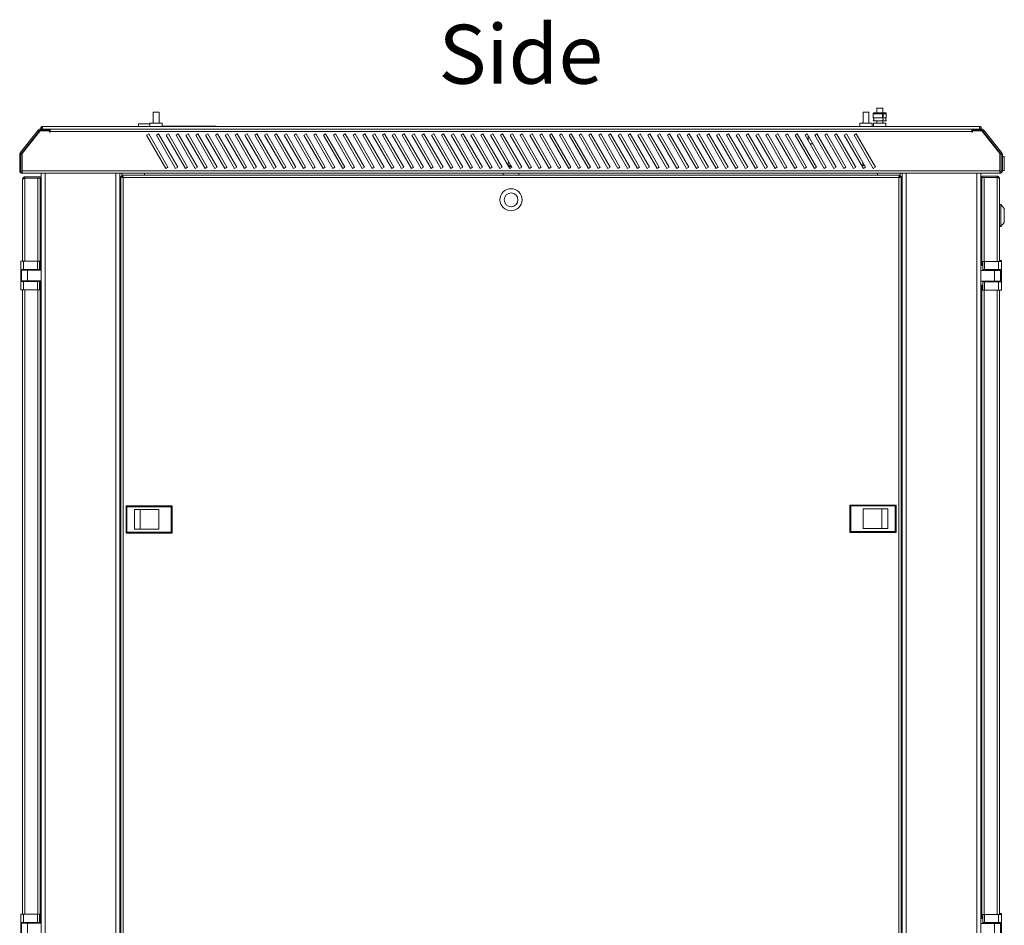
# Model space of a CAD drawing. Units: inches. Extents: x -259 to 4929, y -1684 to 2171.
# Drawn here: x 2646 to 3648, y 838 to 1760 of the extents above; entities that cross this region are included whole.
import ezdxf

# ---------------------------------------------------------------- set-up
doc = ezdxf.new("R2010")
doc.units = ezdxf.units.IN
doc.header["$MEASUREMENT"] = 0
doc.layers.add('Выноски', color=7, linetype='Continuous', lineweight=30)
doc.styles.add('Text 5.0', font='isocpeur.ttf', dxfattribs={"height": 5})

msp = doc.modelspace()

# ---------------------------------------------------------------- linework, layer by layer
at = {"color": 7, "linetype": 'Continuous', "lineweight": 15}
for p, q in [((2781.381, 1665.6), (2781.381, 1654.35)), ((2783.203, 1665.6), (2781.381, 1665.6)), ((2787.381, 1665.6), (2783.203, 1665.6)), ((2787.381, 1654.35), (2787.381, 1665.6)), ((3503.781, 1665.6), (3503.781, 1654.35)), ((3505.603, 1665.6), (3503.781, 1665.6)), ((3509.781, 1665.6), (3505.603, 1665.6)), ((3509.781, 1654.35), (3509.781, 1665.6)), ((3514.25, 1663.9), (3523.63, 1663.9)), ((3514.25, 1659.9), (3514.25, 1663.9)), ((3514.597, 1664.9), (3523.977, 1664.9)), ((3517.846, 1669.5), (3517.846, 1664.9)), ((3523.846, 1669.5), (3517.846, 1669.5)), ((3523.63, 1659.9), (3523.63, 1663.9)), ((3524.298, 1663.9), (3523.7, 1663.9)), ((3523.7, 1660.088), (3523.7, 1663.9)), ((3523.846, 1664.9), (3523.846, 1669.5)), ((3523.846, 1663.9), (3523.846, 1664.606)), ((3523.977, 1664.9), (3527.096, 1664.9)), ((3523.977, 1664.7), (3527.096, 1664.7)), ((3524.298, 1659.9), (3524.298, 1663.9)), ((3527.244, 1663.9), (3524.298, 1663.9)), ((3527.244, 1659.9), (3527.244, 1663.9)), ((3527.306, 1663.9), (3527.244, 1663.9)), ((3527.306, 1659.9), (3527.306, 1663.9)), ((3527.373, 1663.9), (3527.373, 1660.088)), ((3527.443, 1663.9), (3527.443, 1659.9)), ((2766.581, 1653.3), (2766.581, 1650.85)), ((2778.131, 1653.8), (2767.081, 1653.8)), ((2778.131, 1654.35), (2778.131, 1650.85)), ((2784.381, 1654.35), (2778.131, 1654.35)), ((2790.631, 1654.35), (2784.381, 1654.35)), ((2790.631, 1650.85), (2790.631, 1654.35)), ((3500.531, 1654.35), (3500.531, 1650.85)), ((3506.781, 1654.35), (3500.531, 1654.35)), ((3513.031, 1654.35), (3506.781, 1654.35)), ((3513.031, 1650.85), (3513.031, 1654.35)), ((3514.25, 1659.9), (3523.63, 1659.9)), ((3514.25, 1656.9), (3523.63, 1656.9)), ((3514.25, 1656.9), (3514.25, 1656.7)), ((3514.25, 1656.7), (3523.63, 1656.7)), ((3514.596, 1654.25), (3514.596, 1650.85)), ((3527.096, 1654.25), (3514.596, 1654.25)), ((3517.846, 1656.7), (3517.846, 1654.25)), ((3523.63, 1656.9), (3523.63, 1656.7)), ((3523.834, 1659.995), (3523.7, 1660.088)), ((3524.298, 1659.9), (3523.846, 1659.9)), ((3523.846, 1654.25), (3523.846, 1656.819)), ((3523.846, 1656.7), (3527.443, 1656.7)), ((3527.244, 1659.9), (3524.298, 1659.9)), ((3527.096, 1650.85), (3527.096, 1654.25)), ((3527.306, 1659.9), (3527.244, 1659.9)), ((3527.373, 1660.088), (3527.306, 1660.054)), ((3527.306, 1660.088), (3527.373, 1660.088)), ((3527.443, 1656.7), (3527.443, 1656.9)), ((2646.107, 1624.007), (2664.86, 1647.449)), ((2647.044, 1623.258), (2665.797, 1646.7)), ((2666.398, 1646.65), (2647.981, 1623.629)), ((2665.797, 1646.7), (2664.86, 1647.449)), ((2675.981, 1646.65), (2666.398, 1646.65)), ((2666.734, 1648.35), (2666.734, 1647.15)), ((2666.734, 1648.35), (2675.581, 1648.35)), ((2666.734, 1647.15), (2675.581, 1647.15)), ((2668.331, 1649.65), (2668.331, 1650.85)), ((2668.331, 1650.85), (2669.038, 1650.85)), ((2668.331, 1649.65), (2668.694, 1649.65)), ((2668.331, 1649.55), (2668.685, 1649.6)), ((2668.331, 1649.55), (2668.331, 1648.35)), ((3622.124, 1650.85), (2669.038, 1650.85)), ((2676.581, 1648.35), (2675.581, 1648.35)), ((2675.581, 1647.15), (2675.581, 1648.35)), ((2675.981, 1646.65), (2675.981, 1645.35)), ((2675.981, 1645.35), (2676.581, 1645.35)), ((2676.581, 1645.95), (2676.581, 1648.35)), ((3614.581, 1648.35), (2676.581, 1648.35)), ((2676.581, 1645.35), (2676.581, 1645.95)), ((3614.581, 1645.95), (2676.581, 1645.95)), ((2774.78, 1642.1), (2776.945, 1643.35)), ((2776.945, 1643.35), (2796.431, 1609.6)), ((2784.78, 1642.1), (2786.945, 1643.35)), ((2786.945, 1643.35), (2806.431, 1609.6)), ((2845.581, 1651.3), (2790.631, 1651.3)), ((2794.78, 1642.1), (2796.945, 1643.35)), ((2796.945, 1643.35), (2816.431, 1609.6)), ((2804.78, 1642.1), (2806.945, 1643.35)), ((2806.945, 1643.35), (2826.431, 1609.6)), ((2814.78, 1642.1), (2816.945, 1643.35)), ((2816.945, 1643.35), (2836.431, 1609.6)), ((2824.78, 1642.1), (2826.945, 1643.35)), ((2826.945, 1643.35), (2846.431, 1609.6)), ((2834.78, 1642.1), (2836.945, 1643.35)), ((2836.945, 1643.35), (2856.431, 1609.6)), ((2844.78, 1642.1), (2846.945, 1643.35)), ((2845.581, 1650.85), (2845.581, 1651.3)), ((2846.945, 1643.35), (2866.431, 1609.6)), ((2854.78, 1642.1), (2856.945, 1643.35)), ((2856.945, 1643.35), (2876.431, 1609.6)), ((2864.78, 1642.1), (2866.945, 1643.35)), ((2866.945, 1643.35), (2886.431, 1609.6)), ((2874.78, 1642.1), (2876.945, 1643.35)), ((2876.945, 1643.35), (2896.431, 1609.6)), ((2884.78, 1642.1), (2886.945, 1643.35)), ((2886.945, 1643.35), (2906.431, 1609.6)), ((2894.78, 1642.1), (2896.945, 1643.35)), ((2896.945, 1643.35), (2916.431, 1609.6)), ((2904.78, 1642.1), (2906.945, 1643.35)), ((2906.945, 1643.35), (2926.431, 1609.6)), ((2914.78, 1642.1), (2916.945, 1643.35)), ((2916.945, 1643.35), (2936.431, 1609.6)), ((2924.78, 1642.1), (2926.945, 1643.35)), ((2926.945, 1643.35), (2946.431, 1609.6)), ((2934.78, 1642.1), (2936.945, 1643.35)), ((2936.945, 1643.35), (2956.431, 1609.6)), ((2944.78, 1642.1), (2946.945, 1643.35)), ((2946.945, 1643.35), (2966.431, 1609.6)), ((2954.78, 1642.1), (2956.945, 1643.35)), ((2956.945, 1643.35), (2976.431, 1609.6)), ((2964.78, 1642.1), (2966.945, 1643.35)), ((2966.945, 1643.35), (2986.431, 1609.6)), ((2974.78, 1642.1), (2976.945, 1643.35)), ((2976.945, 1643.35), (2996.431, 1609.6)), ((2984.78, 1642.1), (2986.945, 1643.35)), ((2986.945, 1643.35), (3006.431, 1609.6)), ((2994.78, 1642.1), (2996.945, 1643.35)), ((2996.945, 1643.35), (3016.431, 1609.6)), ((3004.78, 1642.1), (3006.945, 1643.35)), ((3006.945, 1643.35), (3026.431, 1609.6)), ((3014.78, 1642.1), (3016.945, 1643.35)), ((3016.945, 1643.35), (3036.431, 1609.6)), ((3024.78, 1642.1), (3026.945, 1643.35)), ((3026.945, 1643.35), (3046.431, 1609.6)), ((3034.78, 1642.1), (3036.945, 1643.35)), ((3036.945, 1643.35), (3056.431, 1609.6)), ((3044.78, 1642.1), (3046.945, 1643.35)), ((3046.945, 1643.35), (3066.431, 1609.6)), ((3054.78, 1642.1), (3056.945, 1643.35)), ((3056.945, 1643.35), (3076.431, 1609.6)), ((3064.78, 1642.1), (3066.945, 1643.35)), ((3066.945, 1643.35), (3086.431, 1609.6)), ((3074.78, 1642.1), (3076.945, 1643.35)), ((3076.945, 1643.35), (3096.431, 1609.6)), ((3084.78, 1642.1), (3086.945, 1643.35)), ((3086.945, 1643.35), (3106.431, 1609.6)), ((3094.78, 1642.1), (3096.945, 1643.35)), ((3096.945, 1643.35), (3116.431, 1609.6)), ((3104.78, 1642.1), (3106.945, 1643.35)), ((3106.945, 1643.35), (3126.431, 1609.6)), ((3114.78, 1642.1), (3116.945, 1643.35)), ((3116.945, 1643.35), (3136.431, 1609.6)), ((3124.78, 1642.1), (3126.945, 1643.35)), ((3126.945, 1643.35), (3146.431, 1609.6)), ((3134.78, 1642.1), (3136.945, 1643.35)), ((3136.945, 1643.35), (3156.431, 1609.6)), ((3144.78, 1642.1), (3146.945, 1643.35)), ((3146.945, 1643.35), (3166.431, 1609.6)), ((3154.78, 1642.1), (3156.945, 1643.35)), ((3156.945, 1643.35), (3176.431, 1609.6)), ((3164.78, 1642.1), (3166.945, 1643.35)), ((3166.945, 1643.35), (3186.431, 1609.6)), ((3174.78, 1642.1), (3176.945, 1643.35)), ((3176.945, 1643.35), (3196.431, 1609.6)), ((3184.78, 1642.1), (3186.945, 1643.35)), ((3186.945, 1643.35), (3206.431, 1609.6)), ((3194.78, 1642.1), (3196.945, 1643.35)), ((3196.945, 1643.35), (3216.431, 1609.6)), ((3204.78, 1642.1), (3206.945, 1643.35)), ((3206.945, 1643.35), (3226.431, 1609.6)), ((3214.78, 1642.1), (3216.945, 1643.35)), ((3216.945, 1643.35), (3236.431, 1609.6)), ((3224.78, 1642.1), (3226.945, 1643.35)), ((3226.945, 1643.35), (3246.431, 1609.6)), ((3234.78, 1642.1), (3236.945, 1643.35)), ((3236.945, 1643.35), (3256.431, 1609.6)), ((3244.78, 1642.1), (3246.945, 1643.35)), ((3246.945, 1643.35), (3266.431, 1609.6)), ((3254.78, 1642.1), (3256.945, 1643.35)), ((3256.945, 1643.35), (3276.431, 1609.6)), ((3264.78, 1642.1), (3266.945, 1643.35)), ((3266.945, 1643.35), (3286.431, 1609.6)), ((3274.78, 1642.1), (3276.945, 1643.35)), ((3276.945, 1643.35), (3296.431, 1609.6)), ((3284.78, 1642.1), (3286.945, 1643.35)), ((3286.945, 1643.35), (3306.431, 1609.6)), ((3294.78, 1642.1), (3296.945, 1643.35)), ((3296.945, 1643.35), (3316.431, 1609.6)), ((3304.78, 1642.1), (3306.945, 1643.35)), ((3306.945, 1643.35), (3326.431, 1609.6)), ((3314.78, 1642.1), (3316.945, 1643.35)), ((3316.945, 1643.35), (3336.431, 1609.6)), ((3324.78, 1642.1), (3326.945, 1643.35)), ((3326.945, 1643.35), (3346.431, 1609.6)), ((3334.78, 1642.1), (3336.945, 1643.35)), ((3336.945, 1643.35), (3356.431, 1609.6)), ((3344.78, 1642.1), (3346.945, 1643.35)), ((3346.945, 1643.35), (3366.431, 1609.6)), ((3354.78, 1642.1), (3356.945, 1643.35)), ((3356.945, 1643.35), (3376.431, 1609.6)), ((3364.78, 1642.1), (3366.945, 1643.35)), ((3366.945, 1643.35), (3386.431, 1609.6)), ((3374.78, 1642.1), (3376.945, 1643.35)), ((3376.945, 1643.35), (3396.431, 1609.6)), ((3384.78, 1642.1), (3386.945, 1643.35)), ((3386.945, 1643.35), (3406.431, 1609.6)), ((3394.78, 1642.1), (3396.945, 1643.35)), ((3396.945, 1643.35), (3416.431, 1609.6)), ((3404.78, 1642.1), (3406.945, 1643.35)), ((3406.945, 1643.35), (3426.431, 1609.6)), ((3414.78, 1642.1), (3416.945, 1643.35)), ((3416.945, 1643.35), (3436.431, 1609.6)), ((3424.78, 1642.1), (3426.945, 1643.35)), ((3426.945, 1643.35), (3446.431, 1609.6)), ((3434.78, 1642.1), (3436.945, 1643.35)), ((3436.945, 1643.35), (3456.431, 1609.6)), ((3444.78, 1642.1), (3446.945, 1643.35)), ((3446.945, 1643.35), (3466.431, 1609.6)), ((3454.78, 1642.1), (3456.945, 1643.35)), ((3456.945, 1643.35), (3476.431, 1609.6)), ((3464.78, 1642.1), (3466.945, 1643.35)), ((3466.945, 1643.35), (3486.431, 1609.6)), ((3474.78, 1642.1), (3476.945, 1643.35)), ((3476.945, 1643.35), (3496.431, 1609.6)), ((3484.78, 1642.1), (3486.945, 1643.35)), ((3486.945, 1643.35), (3506.431, 1609.6)), ((3494.78, 1642.1), (3496.945, 1643.35)), ((3496.945, 1643.35), (3516.431, 1609.6)), ((3615.581, 1648.35), (3614.581, 1648.35)), ((3614.581, 1648.35), (3614.581, 1645.95)), ((3614.581, 1645.95), (3614.581, 1645.35)), ((3614.581, 1645.35), (3615.181, 1645.35)), ((3624.764, 1646.65), (3615.181, 1646.65)), ((3615.181, 1645.35), (3615.181, 1646.65)), ((3615.581, 1648.35), (3615.581, 1647.15)), ((3615.581, 1648.35), (3624.427, 1648.35)), ((3615.581, 1647.15), (3624.427, 1647.15)), ((3622.124, 1650.85), (3622.831, 1650.85)), ((3622.468, 1649.65), (3622.831, 1649.65)), ((3622.477, 1649.6), (3622.831, 1649.55)), ((3622.831, 1649.65), (3622.831, 1650.85)), ((3622.831, 1649.55), (3622.831, 1648.35)), ((3624.427, 1647.15), (3624.427, 1648.35)), ((3643.181, 1623.629), (3624.764, 1646.65)), ((3626.302, 1647.449), (3625.364, 1646.7)), ((3625.364, 1646.7), (3644.118, 1623.258)), ((3626.302, 1647.449), (3645.055, 1624.007)), ((2794.266, 1608.35), (2774.78, 1642.1)), ((2804.266, 1608.35), (2784.78, 1642.1)), ((2814.266, 1608.35), (2794.78, 1642.1)), ((2824.266, 1608.35), (2804.78, 1642.1)), ((2834.266, 1608.35), (2814.78, 1642.1)), ((2844.266, 1608.35), (2824.78, 1642.1)), ((2854.266, 1608.35), (2834.78, 1642.1)), ((2864.266, 1608.35), (2844.78, 1642.1)), ((2874.266, 1608.35), (2854.78, 1642.1)), ((2884.266, 1608.35), (2864.78, 1642.1)), ((2894.266, 1608.35), (2874.78, 1642.1)), ((2904.266, 1608.35), (2884.78, 1642.1)), ((2914.266, 1608.35), (2894.78, 1642.1)), ((2924.266, 1608.35), (2904.78, 1642.1)), ((2934.266, 1608.35), (2914.78, 1642.1)), ((2944.266, 1608.35), (2924.78, 1642.1)), ((2954.266, 1608.35), (2934.78, 1642.1)), ((2964.266, 1608.35), (2944.78, 1642.1)), ((2974.266, 1608.35), (2954.78, 1642.1)), ((2984.266, 1608.35), (2964.78, 1642.1)), ((2994.266, 1608.35), (2974.78, 1642.1)), ((3004.266, 1608.35), (2984.78, 1642.1)), ((3014.266, 1608.35), (2994.78, 1642.1)), ((3024.266, 1608.35), (3004.78, 1642.1)), ((3034.266, 1608.35), (3014.78, 1642.1)), ((3044.266, 1608.35), (3024.78, 1642.1)), ((3054.266, 1608.35), (3034.78, 1642.1)), ((3064.266, 1608.35), (3044.78, 1642.1)), ((3074.266, 1608.35), (3054.78, 1642.1)), ((3084.266, 1608.35), (3064.78, 1642.1)), ((3094.266, 1608.35), (3074.78, 1642.1)), ((3104.266, 1608.35), (3084.78, 1642.1)), ((3114.266, 1608.35), (3094.78, 1642.1)), ((3124.266, 1608.35), (3104.78, 1642.1)), ((3134.266, 1608.35), (3114.78, 1642.1)), ((3144.266, 1608.35), (3124.78, 1642.1)), ((3154.266, 1608.35), (3134.78, 1642.1)), ((3164.266, 1608.35), (3144.78, 1642.1)), ((3174.266, 1608.35), (3154.78, 1642.1)), ((3184.266, 1608.35), (3164.78, 1642.1)), ((3194.266, 1608.35), (3174.78, 1642.1)), ((3204.266, 1608.35), (3184.78, 1642.1)), ((3214.266, 1608.35), (3194.78, 1642.1)), ((3224.266, 1608.35), (3204.78, 1642.1)), ((3234.266, 1608.35), (3214.78, 1642.1)), ((3244.266, 1608.35), (3224.78, 1642.1)), ((3254.266, 1608.35), (3234.78, 1642.1)), ((3264.266, 1608.35), (3244.78, 1642.1)), ((3274.266, 1608.35), (3254.78, 1642.1)), ((3284.266, 1608.35), (3264.78, 1642.1)), ((3294.266, 1608.35), (3274.78, 1642.1)), ((3304.266, 1608.35), (3284.78, 1642.1)), ((3314.266, 1608.35), (3294.78, 1642.1)), ((3324.266, 1608.35), (3304.78, 1642.1)), ((3334.266, 1608.35), (3314.78, 1642.1)), ((3344.266, 1608.35), (3324.78, 1642.1)), ((3354.266, 1608.35), (3334.78, 1642.1)), ((3364.266, 1608.35), (3344.78, 1642.1)), ((3374.266, 1608.35), (3354.78, 1642.1)), ((3384.266, 1608.35), (3364.78, 1642.1)), ((3394.266, 1608.35), (3374.78, 1642.1)), ((3404.266, 1608.35), (3384.78, 1642.1)), ((3414.266, 1608.35), (3394.78, 1642.1)), ((3424.266, 1608.35), (3404.78, 1642.1)), ((3434.266, 1608.35), (3414.78, 1642.1)), ((3444.266, 1608.35), (3424.78, 1642.1)), ((3454.266, 1608.35), (3434.78, 1642.1)), ((3464.266, 1608.35), (3444.78, 1642.1)), ((3447.846, 1636.789), (3447.846, 1641.789)), ((3452.719, 1633.35), (3449.832, 1633.35)), ((3474.266, 1608.35), (3454.78, 1642.1)), ((3455.346, 1641.12), (3455.346, 1642.427)), ((3484.266, 1608.35), (3464.78, 1642.1)), ((3494.266, 1608.35), (3474.78, 1642.1)), ((3504.266, 1608.35), (3484.78, 1642.1)), ((3514.266, 1608.35), (3494.78, 1642.1)), ((2646.107, 1624.007), (2647.044, 1623.258)), ((2647.981, 1623.629), (2647.981, 1605.75)), ((3643.181, 1605.75), (3643.181, 1623.629)), ((3644.118, 1623.258), (3645.055, 1624.007)), ((2646.781, 1622.508), (2645.581, 1622.508)), ((2645.581, 1605.75), (2645.581, 1622.508)), ((2646.781, 1605.75), (2646.781, 1622.508)), ((3142.581, 1614.15), (3142.581, 1611.35)), ((3143.804, 1614.15), (3142.581, 1614.15)), ((3503.581, 1614.15), (3503.581, 1611.35)), ((3503.804, 1614.15), (3503.581, 1614.15)), ((3645.581, 1622.508), (3644.381, 1622.508)), ((3644.381, 1622.508), (3644.381, 1605.75)), ((3645.581, 1622.508), (3645.581, 1605.75)), ((3647.581, 1620.35), (3645.581, 1620.35)), ((3647.581, 1620.35), (3647.581, 1606.35)), ((2645.581, 1605.75), (2646.781, 1605.75)), ((3643.181, 1605.75), (2647.981, 1605.75)), ((2647.981, 1603.35), (2647.981, 1605.75)), ((2667.915, 1603.35), (2647.981, 1603.35)), ((2667.581, 1603.35), (2667.581, 1504.83)), ((2667.915, 1603.35), (2671.581, 1603.35)), ((2671.581, 1603.35), (2671.581, 65)), ((2671.581, 1603.35), (2743.581, 1603.35)), ((2743.581, 1603.35), (2743.581, 65)), ((2743.581, 1603.35), (2747.247, 1603.35)), ((3549.581, 1603.35), (2747.247, 1603.35)), ((2747.581, 1603.35), (2747.581, 65)), ((2772.581, 1603.35), (2772.581, 1601.35)), ((2796.431, 1609.6), (2794.266, 1608.35)), ((2806.431, 1609.6), (2804.266, 1608.35)), ((2816.431, 1609.6), (2814.266, 1608.35)), ((2826.431, 1609.6), (2824.266, 1608.35)), ((2836.431, 1609.6), (2834.266, 1608.35)), ((2846.431, 1609.6), (2844.266, 1608.35)), ((2856.431, 1609.6), (2854.266, 1608.35)), ((2866.431, 1609.6), (2864.266, 1608.35)), ((2876.431, 1609.6), (2874.266, 1608.35)), ((2886.431, 1609.6), (2884.266, 1608.35)), ((2896.431, 1609.6), (2894.266, 1608.35)), ((2906.431, 1609.6), (2904.266, 1608.35)), ((2916.431, 1609.6), (2914.266, 1608.35)), ((2926.431, 1609.6), (2924.266, 1608.35)), ((2936.431, 1609.6), (2934.266, 1608.35)), ((2946.431, 1609.6), (2944.266, 1608.35)), ((2956.431, 1609.6), (2954.266, 1608.35)), ((2966.431, 1609.6), (2964.266, 1608.35)), ((2976.431, 1609.6), (2974.266, 1608.35)), ((2986.431, 1609.6), (2984.266, 1608.35)), ((2996.431, 1609.6), (2994.266, 1608.35)), ((3006.431, 1609.6), (3004.266, 1608.35)), ((3016.431, 1609.6), (3014.266, 1608.35)), ((3026.431, 1609.6), (3024.266, 1608.35)), ((3036.431, 1609.6), (3034.266, 1608.35)), ((3046.431, 1609.6), (3044.266, 1608.35)), ((3056.431, 1609.6), (3054.266, 1608.35)), ((3066.431, 1609.6), (3064.266, 1608.35)), ((3076.431, 1609.6), (3074.266, 1608.35)), ((3086.431, 1609.6), (3084.266, 1608.35)), ((3096.431, 1609.6), (3094.266, 1608.35)), ((3106.431, 1609.6), (3104.266, 1608.35)), ((3116.431, 1609.6), (3114.266, 1608.35)), ((3126.431, 1609.6), (3124.266, 1608.35)), ((3136.431, 1609.6), (3134.266, 1608.35)), ((3137.581, 1601.35), (3137.581, 1603.35)), ((3145.421, 1611.35), (3142.534, 1611.35)), ((3143.111, 1610.35), (3145.998, 1610.35)), ((3146.431, 1609.6), (3144.266, 1608.35)), ((3145.581, 1610.35), (3145.581, 1610.759)), ((3153.581, 1603.35), (3153.581, 1601.35)), ((3156.431, 1609.6), (3154.266, 1608.35)), ((3166.431, 1609.6), (3164.266, 1608.35)), ((3176.431, 1609.6), (3174.266, 1608.35)), ((3186.431, 1609.6), (3184.266, 1608.35)), ((3196.431, 1609.6), (3194.266, 1608.35)), ((3206.431, 1609.6), (3204.266, 1608.35)), ((3216.431, 1609.6), (3214.266, 1608.35)), ((3226.431, 1609.6), (3224.266, 1608.35)), ((3236.431, 1609.6), (3234.266, 1608.35)), ((3246.431, 1609.6), (3244.266, 1608.35)), ((3256.431, 1609.6), (3254.266, 1608.35)), ((3266.431, 1609.6), (3264.266, 1608.35)), ((3276.431, 1609.6), (3274.266, 1608.35)), ((3286.431, 1609.6), (3284.266, 1608.35)), ((3296.431, 1609.6), (3294.266, 1608.35)), ((3306.431, 1609.6), (3304.266, 1608.35)), ((3316.431, 1609.6), (3314.266, 1608.35)), ((3326.431, 1609.6), (3324.266, 1608.35)), ((3336.431, 1609.6), (3334.266, 1608.35)), ((3346.431, 1609.6), (3344.266, 1608.35)), ((3356.431, 1609.6), (3354.266, 1608.35)), ((3366.431, 1609.6), (3364.266, 1608.35)), ((3376.431, 1609.6), (3374.266, 1608.35)), ((3386.431, 1609.6), (3384.266, 1608.35)), ((3396.431, 1609.6), (3394.266, 1608.35)), ((3406.431, 1609.6), (3404.266, 1608.35)), ((3416.431, 1609.6), (3414.266, 1608.35)), ((3426.431, 1609.6), (3424.266, 1608.35)), ((3436.431, 1609.6), (3434.266, 1608.35)), ((3446.431, 1609.6), (3444.266, 1608.35)), ((3456.431, 1609.6), (3454.266, 1608.35)), ((3466.431, 1609.6), (3464.266, 1608.35)), ((3476.431, 1609.6), (3474.266, 1608.35)), ((3486.431, 1609.6), (3484.266, 1608.35)), ((3496.431, 1609.6), (3494.266, 1608.35)), ((3505.421, 1611.35), (3502.534, 1611.35)), ((3506.431, 1609.6), (3504.266, 1608.35)), ((3516.431, 1609.6), (3514.266, 1608.35)), ((3518.581, 1601.35), (3518.581, 1603.35)), ((3541.581, 1603.35), (3518.581, 1603.35)), ((3543.581, 1603.35), (3541.581, 1603.35)), ((3543.581, 65), (3543.581, 1603.35)), ((3547.581, 1603.35), (3543.581, 1603.35)), ((3545.581, 1603.35), (3545.581, 1603.35)), ((3547.581, 65), (3547.581, 1603.35)), ((3619.581, 1603.35), (3547.581, 1603.35)), ((3549.581, 1603.35), (3549.581, 1603.35)), ((3617.581, 1603.35), (3549.581, 1603.35)), ((3643.181, 1603.35), (3617.581, 1603.35)), ((3617.581, 1603.35), (3617.581, 1603.35)), ((3619.581, 65), (3619.581, 1603.35)), ((3623.581, 1603.35), (3619.581, 1603.35)), ((3621.581, 1603.35), (3621.581, 1603.35)), ((3623.581, 1504.55), (3623.581, 1603.35)), ((3643.181, 1605.75), (3643.181, 1603.35)), ((3644.381, 1605.75), (3645.581, 1605.75)), ((3647.581, 1606.35), (3645.581, 1606.35)), ((2648.581, 1513.83), (2648.581, 1597.23)), ((2650.981, 1599.63), (2650.981, 1598.43)), ((2650.981, 1599.63), (2666.581, 1599.63)), ((2650.981, 1598.43), (2666.581, 1598.43)), ((2650.981, 1598.36), (2664.181, 1598.36)), ((2664.181, 1598.36), (2666.581, 1598.36)), ((2666.581, 1599.63), (2666.581, 1598.43)), ((2666.581, 1508.83), (2666.581, 1598.36)), ((2748.581, 1600.009), (2748.581, 66.341)), ((2748.581, 1600.009), (2749.781, 1600.009)), ((2749.781, 1600.15), (2749.781, 1601.35)), ((2749.781, 1601.35), (2749.922, 1601.35)), ((2749.781, 1600.15), (2749.922, 1600.15)), ((3541.24, 1601.35), (2749.922, 1601.35)), ((2749.922, 1601.35), (2749.922, 1600.15)), ((3540.181, 1598.95), (2750.981, 1598.95)), ((2750.981, 1598.95), (2750.981, 67.4)), ((3540.181, 67.4), (3540.181, 1598.95)), ((3541.24, 1601.35), (3541.24, 1600.15)), ((3541.381, 1601.35), (3541.24, 1601.35)), ((3541.381, 1600.15), (3541.24, 1600.15)), ((3541.381, 1600.15), (3541.381, 1601.35)), ((3542.581, 1600.009), (3541.381, 1600.009)), ((3542.581, 1600.009), (3542.581, 66.341)), ((3623.581, 1599.079), (3624.581, 1599.079)), ((3624.581, 1600.35), (3624.581, 1599.15)), ((3640.181, 1600.35), (3624.581, 1600.35)), ((3640.181, 1599.15), (3624.581, 1599.15)), ((3624.581, 1599.079), (3624.581, 1509.55)), ((3624.581, 1599.079), (3626.981, 1599.079)), ((3640.181, 1599.079), (3626.981, 1599.079)), ((3640.181, 1600.35), (3640.181, 1599.15)), ((3642.581, 1597.95), (3642.581, 1513.55)), ((3644.081, 1571.6), (3642.581, 1571.6)), ((3647.581, 1567.35), (3644.081, 1571.6)), ((3644.081, 1571.6), (3644.081, 1549.1)), ((3647.581, 1567.35), (3647.581, 1553.35)), ((3644.081, 1549.1), (3647.581, 1553.35)), ((3642.581, 1549.1), (3644.081, 1549.1)), ((2646.581, 1505.58), (2646.581, 1513.83)), ((2646.581, 1513.83), (2649.581, 1513.83)), ((2649.581, 1513.83), (2663.581, 1513.83)), ((2649.581, 1513.83), (2649.581, 1505.58)), ((2663.581, 1505.58), (2663.581, 1513.83)), ((2663.581, 1513.83), (2665.581, 1513.83)), ((2665.581, 1508.83), (2665.581, 1513.83)), ((3625.581, 1508.55), (3625.581, 1513.55)), ((3625.581, 1513.55), (3627.581, 1513.55)), ((3627.581, 1513.55), (3627.581, 1505.3)), ((3641.581, 1513.55), (3627.581, 1513.55)), ((3641.581, 1505.3), (3641.581, 1513.55)), ((3641.581, 1513.55), (3644.581, 1513.55)), ((3642.581, 1514.55), (3644.581, 1514.55)), ((3644.581, 1514.55), (3644.581, 1513.55)), ((3644.581, 1513.55), (3644.581, 1505.3)), ((2649.581, 1505.58), (2646.581, 1505.58)), ((2646.581, 1505.58), (2646.581, 1493.08)), ((2647.581, 1504.83), (2647.581, 1493.83)), ((2647.581, 1504.83), (2653.581, 1504.83)), ((2663.581, 1505.58), (2649.581, 1505.58)), ((2653.581, 1504.83), (2653.581, 1493.83)), ((2653.581, 1504.83), (2667.581, 1504.83)), ((2662.581, 1504.83), (2662.581, 1505.58)), ((2665.581, 1505.58), (2663.581, 1505.58)), ((2665.581, 1508.83), (2665.581, 1505.58)), ((2666.581, 1508.83), (2665.581, 1508.83)), ((2665.581, 1505.58), (2665.581, 1504.83)), ((2665.781, 1504.83), (2665.781, 1508.83)), ((2666.581, 1508.83), (2666.581, 1504.83)), ((2667.581, 1504.83), (2667.581, 1493.83)), ((3623.581, 1493.55), (3623.581, 1504.55)), ((3637.581, 1504.55), (3623.581, 1504.55)), ((3625.581, 1509.55), (3624.581, 1509.55)), ((3625.581, 1505.3), (3625.581, 1508.55)), ((3625.581, 1504.55), (3625.581, 1505.3)), ((3627.581, 1505.3), (3625.581, 1505.3)), ((3641.581, 1505.3), (3627.581, 1505.3)), ((3628.581, 1505.3), (3628.581, 1504.55)), ((3637.581, 1493.55), (3637.581, 1504.55)), ((3643.581, 1504.55), (3637.581, 1504.55)), ((3644.581, 1505.3), (3641.581, 1505.3)), ((3643.581, 1493.55), (3643.581, 1504.55)), ((3644.581, 1492.8), (3644.581, 1505.3)), ((2646.581, 1484.83), (2646.581, 1493.08)), ((2646.581, 1493.08), (2649.581, 1493.08)), ((2647.581, 1493.83), (2653.581, 1493.83)), ((2649.581, 1493.08), (2649.581, 1484.83)), ((2649.581, 1493.08), (2663.581, 1493.08)), ((2653.581, 1493.83), (2667.581, 1493.83)), ((2662.581, 1493.08), (2662.581, 1493.83)), ((2663.581, 1484.83), (2663.581, 1493.08)), ((2663.581, 1493.08), (2665.581, 1493.08)), ((2665.581, 1493.83), (2665.581, 1493.08)), ((2665.581, 1493.08), (2665.581, 1489.83)), ((2665.781, 1488.83), (2665.781, 1493.83)), ((2666.581, 1493.83), (2666.581, 1488.83)), ((2667.581, 1493.83), (2667.581, 840.175)), ((3637.581, 1493.55), (3623.581, 1493.55)), ((3623.581, 839.895), (3623.581, 1493.55)), ((3625.581, 1492.8), (3625.581, 1493.55)), ((3628.581, 1493.55), (3628.581, 1492.8)), ((3643.581, 1493.55), (3637.581, 1493.55)), ((2649.581, 1484.83), (2646.581, 1484.83)), ((2648.581, 849.175), (2648.581, 1484.83)), ((2649.581, 1484.83), (2663.581, 1484.83)), ((2665.581, 1484.83), (2663.581, 1484.83)), ((2665.581, 1489.83), (2665.581, 1484.83)), ((2665.581, 1488.83), (2666.581, 1488.83)), ((2666.581, 844.175), (2666.581, 1488.83)), ((3624.581, 1489.55), (3624.581, 844.895)), ((3624.581, 1489.55), (3625.581, 1489.55)), ((3625.581, 1489.55), (3625.581, 1492.8)), ((3625.581, 1492.8), (3627.581, 1492.8)), ((3625.581, 1489.55), (3625.581, 1484.55)), ((3627.581, 1484.55), (3625.581, 1484.55)), ((3627.581, 1492.8), (3627.581, 1484.55)), ((3627.581, 1492.8), (3641.581, 1492.8)), ((3641.581, 1484.55), (3627.581, 1484.55)), ((3641.581, 1484.55), (3641.581, 1492.8)), ((3641.581, 1492.8), (3644.581, 1492.8)), ((3644.581, 1484.55), (3641.581, 1484.55)), ((3642.581, 1484.55), (3642.581, 848.895)), ((3644.581, 1492.8), (3644.581, 1484.55)), ((2747.581, 1263), (2748.581, 1263)), ((2753.781, 1237), (2753.781, 1265)), ((2753.781, 1265), (2754.781, 1264)), ((2753.781, 1265), (2800.781, 1265)), ((2754.781, 1264), (2754.781, 1238)), ((2799.781, 1264), (2754.781, 1264)), ((2800.781, 1265), (2799.781, 1264)), ((2799.781, 1238), (2799.781, 1264)), ((2800.781, 1265), (2800.781, 1237)), ((3491.381, 1264.7), (3490.381, 1265.7)), ((3490.381, 1265.7), (3537.381, 1265.7)), ((3490.381, 1237.7), (3490.381, 1265.7)), ((3536.381, 1264.7), (3491.381, 1264.7)), ((3491.381, 1264.7), (3491.381, 1238.7)), ((3536.381, 1264.7), (3537.381, 1265.7)), ((3536.381, 1238.7), (3536.381, 1264.7)), ((3537.381, 1265.7), (3537.381, 1237.7)), ((3542.581, 1263.7), (3543.581, 1263.7)), ((2762.281, 1261), (2762.281, 1241)), ((2787.281, 1261), (2762.281, 1261)), ((2768.11, 1261), (2768.11, 1241)), ((2787.281, 1261), (2787.281, 1241)), ((3503.881, 1261.7), (3528.881, 1261.7)), ((3503.881, 1241.7), (3503.881, 1261.7)), ((3523.052, 1241.7), (3523.052, 1261.7)), ((3528.881, 1241.7), (3528.881, 1261.7)), ((2748.581, 1239), (2747.581, 1239)), ((2754.781, 1238), (2753.781, 1237)), ((2800.781, 1237), (2753.781, 1237)), ((2754.781, 1238), (2799.781, 1238)), ((2787.281, 1241), (2762.281, 1241)), ((2799.781, 1238), (2800.781, 1237)), ((3490.381, 1237.7), (3491.381, 1238.7)), ((3537.381, 1237.7), (3490.381, 1237.7)), ((3491.381, 1238.7), (3536.381, 1238.7)), ((3503.881, 1241.7), (3528.881, 1241.7)), ((3537.381, 1237.7), (3536.381, 1238.7)), ((3543.581, 1239.7), (3542.581, 1239.7)), ((2667.581, 894.525), (2666.581, 894.525)), ((2666.581, 873.825), (2667.581, 873.825)), ((2646.581, 840.925), (2646.581, 849.175)), ((2646.581, 849.175), (2649.581, 849.175)), ((2649.581, 849.175), (2663.581, 849.175)), ((2649.581, 849.175), (2649.581, 840.925)), ((2663.581, 840.925), (2663.581, 849.175)), ((2663.581, 849.175), (2665.581, 849.175)), ((2665.581, 844.175), (2665.581, 849.175)), ((2665.581, 844.175), (2665.581, 840.925)), ((2666.581, 844.175), (2665.581, 844.175)), ((2666.581, 844.175), (2666.581, 840.175)), ((3625.581, 844.895), (3624.581, 844.895)), ((3625.581, 843.895), (3625.581, 848.895)), ((3625.581, 848.895), (3627.581, 848.895)), ((3625.581, 840.645), (3625.581, 843.895)), ((3627.581, 848.895), (3627.581, 840.645)), ((3641.581, 848.895), (3627.581, 848.895)), ((3641.581, 840.645), (3641.581, 848.895)), ((3641.581, 848.895), (3644.581, 848.895)), ((3642.581, 849.895), (3644.581, 849.895)), ((3644.581, 849.895), (3644.581, 848.895)), ((3644.581, 848.895), (3644.581, 840.645)), ((2649.581, 840.925), (2646.581, 840.925)), ((2646.581, 840.925), (2646.581, 828.425)), ((2647.581, 840.175), (2647.581, 829.175)), ((2647.581, 840.175), (2653.581, 840.175)), ((2663.581, 840.925), (2649.581, 840.925)), ((2653.581, 840.175), (2653.581, 829.175)), ((2653.581, 840.175), (2667.581, 840.175)), ((2662.581, 840.175), (2662.581, 840.925)), ((2665.581, 840.925), (2663.581, 840.925)), ((2665.581, 840.925), (2665.581, 840.175)), ((2665.781, 841.175), (2665.781, 840.175)), ((2667.581, 840.175), (2667.581, 829.175)), ((3623.581, 828.895), (3623.581, 839.895)), ((3637.581, 839.895), (3623.581, 839.895)), ((3625.581, 839.895), (3625.581, 840.645)), ((3627.581, 840.645), (3625.581, 840.645)), ((3641.581, 840.645), (3627.581, 840.645)), ((3628.581, 840.645), (3628.581, 839.895)), ((3637.581, 828.895), (3637.581, 839.895)), ((3643.581, 839.895), (3637.581, 839.895)), ((3644.581, 840.645), (3641.581, 840.645)), ((3643.581, 828.895), (3643.581, 839.895)), ((3644.581, 828.145), (3644.581, 840.645))]:
    msp.add_line(p, q, dxfattribs=at)
at = {"color": 8, "linetype": 'Continuous', "lineweight": 15}
for p, q in [((3527.306, 1663.9), (3527.373, 1663.9)), ((2749.581, 1603.35), (2749.581, 1600.009)), ((3541.581, 1600.009), (3541.581, 1603.35)), ((3547.581, 1603.35), (3547.581, 1603.35)), ((3619.581, 1603.35), (3619.581, 1603.35)), ((2650.981, 1513.83), (2650.981, 1598.36)), ((2664.181, 1513.83), (2664.181, 1598.36)), ((3626.981, 1599.079), (3626.981, 1513.55)), ((3640.181, 1599.079), (3640.181, 1513.55)), ((2663.581, 1505.58), (2663.581, 1504.83)), ((3627.581, 1504.55), (3627.581, 1505.3)), ((2663.581, 1493.83), (2663.581, 1493.08)), ((3627.581, 1492.8), (3627.581, 1493.55)), ((2650.981, 849.175), (2650.981, 1484.83)), ((2664.181, 849.175), (2664.181, 1484.83)), ((3626.981, 1484.55), (3626.981, 848.895)), ((3640.181, 1484.55), (3640.181, 848.895)), ((2663.581, 840.925), (2663.581, 840.175)), ((2665.781, 841.175), (2665.581, 841.175)), ((3627.581, 839.895), (3627.581, 840.645))]:
    msp.add_line(p, q, dxfattribs=at)
at = {"color": 7, "linetype": 'Continuous', "lineweight": 15, "flags": 128}
for points in [[(3514.25, 1663.9), (3514.257, 1664.095), (3514.276, 1664.283), (3514.308, 1664.456), (3514.352, 1664.607), (3514.404, 1664.731), (3514.464, 1664.824), (3514.529, 1664.881), (3514.597, 1664.9)], [(3523.63, 1663.9), (3523.637, 1664.095), (3523.657, 1664.283), (3523.689, 1664.456), (3523.732, 1664.607), (3523.784, 1664.731), (3523.844, 1664.824), (3523.909, 1664.881), (3523.977, 1664.9)], [(3523.7, 1663.9), (3523.705, 1664.056), (3523.721, 1664.206), (3523.746, 1664.344), (3523.781, 1664.466), (3523.823, 1664.565), (3523.871, 1664.639), (3523.923, 1664.685), (3523.977, 1664.7)], [(3527.096, 1664.9), (3527.164, 1664.881), (3527.229, 1664.824), (3527.289, 1664.731), (3527.341, 1664.607), (3527.384, 1664.456), (3527.416, 1664.283), (3527.436, 1664.095), (3527.443, 1663.9)], [(3527.096, 1664.7), (3527.15, 1664.685), (3527.202, 1664.639), (3527.25, 1664.565), (3527.292, 1664.466), (3527.327, 1664.344), (3527.352, 1664.206), (3527.368, 1664.056), (3527.373, 1663.9)], [(3514.25, 1656.9), (3514.449, 1657.014), (3514.618, 1657.339), (3514.73, 1657.826), (3514.77, 1658.4), (3514.73, 1658.974), (3514.618, 1659.461), (3514.449, 1659.786), (3514.25, 1659.9)], [(3523.63, 1656.7), (3523.848, 1656.82), (3524.034, 1657.163), (3524.164, 1657.681), (3524.218, 1658.3), (3524.19, 1658.933), (3524.082, 1659.491), (3523.911, 1659.895), (3523.907, 1659.9)], [(3523.63, 1656.9), (3523.829, 1657.014), (3523.998, 1657.339), (3524.111, 1657.826), (3524.15, 1658.4), (3524.111, 1658.974), (3523.998, 1659.461), (3523.829, 1659.786), (3523.63, 1659.9)], [(3527.165, 1659.9), (3527.162, 1659.895), (3526.991, 1659.491), (3526.883, 1658.933), (3526.855, 1658.3), (3526.909, 1657.681), (3527.039, 1657.163), (3527.225, 1656.82), (3527.443, 1656.7)], [(3527.443, 1659.9), (3527.244, 1659.786), (3527.075, 1659.461), (3526.962, 1658.974), (3526.923, 1658.4), (3526.962, 1657.826), (3527.075, 1657.339), (3527.244, 1657.014), (3527.443, 1656.9)]]:
    msp.add_lwpolyline(points, dxfattribs=at)
at = {"color": 7, "linetype": 'Continuous', "lineweight": 15}
for radius in [11.25, 7]:
    msp.add_circle((3145.581, 1576.35), radius, dxfattribs=at)
for centre, radius, start, end in [((2767.081, 1653.3), 0.5, 90, 180), ((2666.734, 1645.95), 2.4, 90, 141.340192), ((2666.734, 1645.95), 1.2, 90, 141.340192), ((3624.427, 1645.95), 2.4, 38.659808, 90), ((3624.427, 1645.95), 1.2, 38.659808, 90), ((2647.981, 1622.508), 2.4, 141.340192, 180), ((2647.981, 1622.508), 1.2, 141.340192, 180), ((3643.181, 1622.508), 1.2, 0, 38.659808), ((3643.181, 1622.508), 2.4, 0, 38.659808), ((2647.981, 1605.75), 2.4, 180, 270), ((2647.981, 1605.75), 1.2, 180, 270), ((3643.181, 1605.75), 1.2, 270, 0), ((3643.181, 1605.75), 2.4, 270, 0), ((2663.781, 841.175), 2, 0, 25.841933)]:
    msp.add_arc(centre, radius, start, end, dxfattribs=at)
for points in [[(2668.331, 1650.85), (2668.167, 1650.831), (2667.84, 1650.794), (2667.424, 1650.505), (2667.146, 1650.091), (2667.048, 1649.6), (2667.146, 1649.109), (2667.424, 1648.695), (2667.84, 1648.406), (2668.167, 1648.369), (2668.331, 1648.35)], [(2668.331, 1649.65), (2668.306, 1649.633), (2668.256, 1649.6), (2668.306, 1649.567), (2668.331, 1649.55)], [(2668.331, 1648.35), (2668.36, 1648.369), (2668.419, 1648.406), (2668.508, 1648.695), (2668.596, 1649.109), (2668.685, 1649.6), (2668.773, 1650.091), (2668.861, 1650.505), (2668.95, 1650.794), (2669.009, 1650.831), (2669.038, 1650.85)], [(3622.124, 1650.85), (3622.153, 1650.831), (3622.212, 1650.794), (3622.301, 1650.505), (3622.389, 1650.091), (3622.477, 1649.6), (3622.566, 1649.109), (3622.654, 1648.695), (3622.743, 1648.406), (3622.801, 1648.369), (3622.831, 1648.35)], [(3622.831, 1648.35), (3622.995, 1648.369), (3623.322, 1648.406), (3623.738, 1648.695), (3624.016, 1649.109), (3624.113, 1649.6), (3624.016, 1650.091), (3623.738, 1650.505), (3623.322, 1650.794), (3622.995, 1650.831), (3622.831, 1650.85)], [(3622.831, 1649.55), (3622.856, 1649.567), (3622.906, 1649.6), (3622.856, 1649.633), (3622.831, 1649.65)]]:
    msp.add_open_spline(points, degree=3, dxfattribs=at)
for points, knots in [([(3142.675, 1611.106), (3142.869, 1611.146), (3143.841, 1611.341), (3144.808, 1611.018), (3145.581, 1610.759)], [0, 0, 0, 0, 0.20045159, 1, 1, 1, 1]), ([(3502.762, 1610.955), (3503.261, 1611.084), (3504.23, 1611.333), (3505.193, 1611.065), (3505.66, 1610.935)], [0, 0, 0, 0, 0.5156199, 1, 1, 1, 1]), ([(2650.981, 1599.63), (2650.699, 1599.601), (2650.136, 1599.544), (2649.393, 1599.094), (2648.85, 1598.436), (2648.607, 1597.769), (2648.587, 1597.36), (2648.581, 1597.23)], [0, 0, 0, 0, 0.22414759, 0.44832996, 0.67251248, 0.8966948, 1, 1, 1, 1]), ([(2648.581, 1597.23), (2648.61, 1597.315), (2648.668, 1597.484), (2649.118, 1597.737), (2649.775, 1597.99), (2650.442, 1598.198), (2650.852, 1598.321), (2650.981, 1598.36)], [0, 0, 0, 0, 0.22414759, 0.44832996, 0.67251248, 0.8966948, 1, 1, 1, 1]), ([(2650.981, 1598.43), (2650.802, 1598.412), (2650.508, 1598.383), (2650.288, 1598.192), (2650.202, 1598.118)], [0, 0, 0, 0, 0.61044541, 1, 1, 1, 1]), ([(2748.581, 1600.009), (2748.61, 1599.93), (2748.667, 1599.772), (2749.113, 1599.536), (2749.764, 1599.3), (2750.432, 1599.104), (2750.846, 1598.988), (2750.981, 1598.95)], [0, 0, 0, 0, 0.22302095, 0.44607173, 0.66912264, 0.89217335, 1, 1, 1, 1]), ([(2749.781, 1600.009), (2749.804, 1599.908), (2749.848, 1599.72), (2750.157, 1599.446), (2750.547, 1599.194), (2750.841, 1599.028), (2750.981, 1598.95)], [0, 0, 0, 0, 0.28430125, 0.53102389, 0.77766228, 1, 1, 1, 1]), ([(2750.981, 1598.95), (2750.902, 1599.23), (2750.745, 1599.791), (2750.509, 1600.531), (2750.272, 1601.074), (2750.077, 1601.322), (2749.96, 1601.343), (2749.922, 1601.35)], [0, 0, 0, 0, 0.22302095, 0.44607173, 0.66912264, 0.89217335, 1, 1, 1, 1]), ([(2750.981, 1598.95), (2750.88, 1599.129), (2750.693, 1599.464), (2750.419, 1599.86), (2750.166, 1600.106), (2750.001, 1600.136), (2749.922, 1600.15)], [0, 0, 0, 0, 0.28430125, 0.53102389, 0.77766228, 1, 1, 1, 1]), ([(3541.24, 1601.35), (3541.161, 1601.321), (3541.003, 1601.264), (3540.767, 1600.818), (3540.531, 1600.167), (3540.335, 1599.499), (3540.219, 1599.085), (3540.181, 1598.95)], [0, 0, 0, 0, 0.22302095, 0.44607173, 0.66912264, 0.89217335, 1, 1, 1, 1]), ([(3541.24, 1600.15), (3541.139, 1600.127), (3540.951, 1600.083), (3540.677, 1599.774), (3540.425, 1599.384), (3540.259, 1599.09), (3540.181, 1598.95)], [0, 0, 0, 0, 0.284301252, 0.531023885, 0.777662281, 1, 1, 1, 1]), ([(3540.181, 1598.95), (3540.461, 1599.029), (3541.022, 1599.186), (3541.761, 1599.422), (3542.305, 1599.659), (3542.553, 1599.854), (3542.574, 1599.971), (3542.581, 1600.009)], [0, 0, 0, 0, 0.223020946, 0.446071734, 0.669122642, 0.89217335, 1, 1, 1, 1]), ([(3540.181, 1598.95), (3540.36, 1599.051), (3540.695, 1599.238), (3541.091, 1599.512), (3541.337, 1599.765), (3541.367, 1599.93), (3541.381, 1600.009)], [0, 0, 0, 0, 0.28430125, 0.53102389, 0.77766228, 1, 1, 1, 1]), ([(3642.581, 1597.95), (3642.552, 1598.232), (3642.494, 1598.795), (3642.044, 1599.537), (3641.387, 1600.081), (3640.72, 1600.324), (3640.31, 1600.344), (3640.181, 1600.35)], [0, 0, 0, 0, 0.22414759, 0.44832996, 0.67251248, 0.8966948, 1, 1, 1, 1]), ([(3640.993, 1598.831), (3640.992, 1598.833), (3640.897, 1598.962), (3640.605, 1599.1), (3640.316, 1599.134), (3640.181, 1599.15)], [0, 0, 0, 0, 0.01002918, 0.53810221, 1, 1, 1, 1]), ([(3640.181, 1599.079), (3640.463, 1598.995), (3641.026, 1598.826), (3641.768, 1598.573), (3642.312, 1598.32), (3642.555, 1598.112), (3642.575, 1597.989), (3642.581, 1597.95)], [0, 0, 0, 0, 0.22414759, 0.44832996, 0.67251248, 0.8966948, 1, 1, 1, 1]), ([(2667.581, 1500.329), (2667.581, 1500.166), (2667.583, 1499.838), (2667.585, 1499.16), (2667.582, 1498.663), (2667.581, 1498.332)], [0, 0, 0, 0, 0.2504271, 0.50086894, 1, 1, 1, 1])]:
    msp.add_open_spline(points, degree=3, knots=knots, dxfattribs=at)

# ---------------------------------------------------------------- texts
at = {"layer": 'Выноски', "insert": (3071.772, 1854.535), "char_height": 60, "width": 218.22306, "attachment_point": 1, "style": 'Text 5.0'}
msp.add_mtext('^ISide', dxfattribs=at)

doc.saveas('drawing.dxf')
